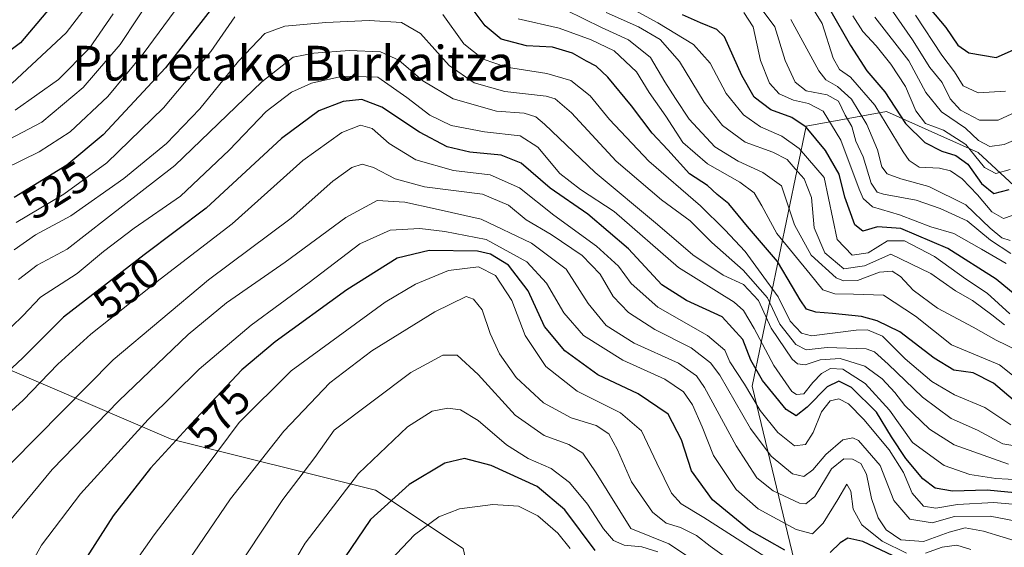
# Model space of a CAD drawing. Units: metres. Extents: x 589748 to 593173, y 4777605 to 4779964.
# Drawn here: x 591111 to 591338, y 4777767 to 4777889 of the extents above; entities that cross this region are included whole.
import ezdxf
from ezdxf.enums import TextEntityAlignment as Align

# ---------------------------------------------------------------- set-up
doc = ezdxf.new("R2010")
doc.units = ezdxf.units.M
doc.header["$MEASUREMENT"] = 0
for name, color, linetype, lineweight in [('Arbolado forestal CxS', 92, 'Continuous', 0), ('Curva de nivel maestra', 36, 'Continuous', 30), ('Curva de nivel normal', 36, 'Continuous', 0), ('Rótulo de curva de nivel directora', 19, 'Continuous', 0), ('Texto cartográfico', 19, 'Continuous', 0)]:
    doc.layers.add(name, color=color, linetype=linetype, lineweight=lineweight)
doc.styles.add('Arial', font='txt', dxfattribs={"height": 0.2})

# ---------------------------------------------------------------- blocks, each defined once
blk = doc.blocks.new('*U151')
at = {"layer": 'Arbolado forestal CxS', "color": 92, "linetype": 'Continuous', "lineweight": 0}
blk.add_polyline3d([(591331.11, 4777626.07, 684.66), (591328.79, 4777629.02, 682.9), (591315.32, 4777664.37, 656.71), (591292.41, 4777699.31, 625.5), (591301.85, 4777721.61, 613.3), (591291.75, 4777755.28, 585.22), (591279.96, 4777804.11, 553.56), (591292.47, 4777864.08, 500.77), (591302.13, 4777865.84, 488.92), (591310.99, 4777867.45, 478.48), (591322.8, 4777862.17, 474.75), (591332.15, 4777857.98, 469.77), (591377.61, 4777815.89, 518.09), (591392.77, 4777767.07, 560.25), (591406.24, 4777741.82, 579.23), (591425.48, 4777712.26, 617.55), (591455.96, 4777646.71, 672.31), (591466.54, 4777627.89, 687.32), (591331.11, 4777626.07, 684.66)], close=True, dxfattribs=at)
blk = doc.blocks.new('*U161')
at = {"layer": 'Arbolado forestal CxS', "color": 92, "linetype": 'Continuous', "lineweight": 0}
blk.add_polyline3d([(591466.54, 4777627.89, 687.32), (591455.96, 4777646.71, 672.31), (591425.48, 4777712.26, 617.55), (591406.24, 4777741.82, 579.23), (591392.77, 4777767.07, 560.25), (591377.61, 4777815.89, 518.09), (591332.15, 4777857.98, 469.77), (591322.8, 4777862.17, 474.75), (591310.99, 4777867.45, 478.48), (591302.13, 4777865.84, 488.92), (591292.47, 4777864.08, 500.77), (591279.96, 4777804.11, 553.56), (591291.75, 4777755.28, 585.22), (591301.85, 4777721.61, 613.3), (591292.41, 4777699.31, 625.5)], dxfattribs=at)
blk = doc.blocks.new('*U168')
at = {"layer": 'Arbolado forestal CxS', "color": 92, "linetype": 'Continuous', "lineweight": 0}
blk.add_polyline3d([(591466.54, 4777627.89, 687.32), (591455.96, 4777646.71, 672.31), (591425.48, 4777712.26, 617.55), (591406.24, 4777741.82, 579.23), (591392.77, 4777767.07, 560.25), (591377.61, 4777815.89, 518.09), (591332.15, 4777857.98, 469.77), (591322.8, 4777862.17, 474.75), (591310.99, 4777867.45, 478.48), (591302.13, 4777865.84, 488.92), (591292.47, 4777864.08, 500.77), (591279.96, 4777804.11, 553.56), (591291.75, 4777755.28, 585.22), (591301.85, 4777721.61, 613.3), (591292.41, 4777699.31, 625.5)], dxfattribs=at)
blk = doc.blocks.new('*U176')
at = {"layer": 'Curva de nivel normal', "color": 36, "linetype": 'Continuous', "lineweight": 0}
blk.add_polyline3d([(591339.12, 4777786.14, 540), (591333.29, 4777788.23, 540), (591326.56, 4777790.58, 540), (591320.86, 4777794.22, 540), (591315.22, 4777799.69, 540), (591312.89, 4777802.63, 540), (591309.94, 4777805.8, 540), (591305.98, 4777808.69, 540), (591300.31, 4777810.46, 540), (591295.64, 4777810.16, 540), (591292.22, 4777809, 540), (591290.44, 4777809.26, 540), (591289.25, 4777810.35, 540), (591284.36, 4777817.5, 540), (591281.46, 4777823.88, 540), (591277.95, 4777827.56, 540), (591273.32, 4777829.71, 540), (591266.33, 4777834.42, 540), (591258.17, 4777841.38, 540), (591243.78, 4777853.42, 540), (591232.08, 4777864.57, 540), (591230.05, 4777866.24, 540), (591227.38, 4777867.1, 540), (591220.98, 4777867.56, 540), (591210.99, 4777870.42, 540), (591203.99, 4777874.53, 540), (591198.5, 4777879.31, 540), (591194.25, 4777881.21, 540), (591187.12, 4777881.54, 540), (591178.9, 4777880.9, 540), (591174.08, 4777880.01, 540), (591166.87, 4777874.3, 540), (591146.81, 4777854.99, 540), (591131.04, 4777842.77, 540), (591121.96, 4777835.69, 540), (591115.02, 4777832.01, 540), (591110.75, 4777828.71, 540)], dxfattribs=at)
blk = doc.blocks.new('*U179')
at = {"layer": 'Curva de nivel normal', "color": 36, "linetype": 'Continuous', "lineweight": 0}
blk.add_polyline3d([(591344.85, 4777772.18, 560), (591334.88, 4777774.16, 560), (591326.66, 4777774.04, 560), (591321.48, 4777772.61, 560), (591316.34, 4777773.4, 560), (591312.64, 4777777.72, 560), (591309.54, 4777785.8, 560), (591304.55, 4777791.58, 560), (591303.2, 4777792.22, 560), (591300.92, 4777791.72, 560), (591297, 4777788.33, 560), (591293.99, 4777784.79, 560), (591291.94, 4777783.3, 560), (591289.31, 4777783.88, 560), (591284.4, 4777788, 560), (591279.64, 4777794.35, 560), (591272.51, 4777806.64, 560), (591270.34, 4777809.5, 560), (591265.92, 4777812.98, 560), (591257.52, 4777817.2, 560), (591251.46, 4777821.14, 560), (591247.93, 4777824.78, 560), (591244.89, 4777829.92, 560), (591240.74, 4777834.26, 560), (591233.65, 4777839.07, 560), (591227.85, 4777842.49, 560), (591223.81, 4777845.89, 560), (591217.79, 4777848.42, 560), (591204.36, 4777850.11, 560), (591197.66, 4777851.94, 560), (591192.66, 4777854.58, 560), (591189.99, 4777855.28, 560), (591187.64, 4777854.56, 560), (591183.27, 4777851.39, 560), (591173.62, 4777842.89, 560), (591154.57, 4777828.64, 560), (591132.6, 4777810.18, 560), (591103.11, 4777780.42, 560)], dxfattribs=at)
blk = doc.blocks.new('*U180')
at = {"layer": 'Curva de nivel normal', "color": 36, "linetype": 'Continuous', "lineweight": 0}
for points in [[(591341.23, 4777812.36, 515), (591336.3, 4777814.74, 515), (591330.97, 4777817.71, 515), (591322.76, 4777822.1, 515), (591317.14, 4777826.23, 515), (591314.17, 4777829.4, 515), (591312.26, 4777830.64, 515), (591309.38, 4777830.42, 515), (591304.27, 4777828.45, 515), (591301.06, 4777828.37, 515), (591299.36, 4777829.13, 515), (591293.6, 4777834.3, 515), (591289.76, 4777841.33, 515), (591286.75, 4777850.32, 515), (591282.42, 4777853.39, 515), (591276.76, 4777856.01, 515), (591271.41, 4777859.32, 515), (591265.42, 4777865.73, 515), (591262.33, 4777870.47, 515), (591259.86, 4777874.31, 515), (591256.51, 4777879.88, 515), (591251.44, 4777883.99, 515), (591245.2, 4777886.86, 515), (591237.11, 4777890.84, 515)], [(591142.34, 4777895.28, 515), (591134.2, 4777882.92, 515), (591125.67, 4777872.97, 515), (591116.12, 4777865.02, 515), (591107.16, 4777860.35, 515)]]:
    blk.add_polyline3d(points, dxfattribs=at)
blk = doc.blocks.new('*U182')
at = {"layer": 'Curva de nivel normal', "color": 36, "linetype": 'Continuous', "lineweight": 0}
blk.add_polyline3d([(591292.34, 4777893.94, 480), (591296.17, 4777887.74, 480), (591298.68, 4777879.78, 480), (591300.12, 4777877.12, 480), (591302.64, 4777875.35, 480), (591308.29, 4777868.94, 480), (591314.8, 4777858.18, 480), (591316.17, 4777856.13, 480), (591318.48, 4777854.65, 480), (591323.21, 4777854.4, 480), (591325.77, 4777853.78, 480), (591328.4, 4777851.94, 480), (591331.97, 4777848.28, 480), (591335.28, 4777844.3, 480), (591337.95, 4777842.76, 480), (591339.99, 4777843.51, 480)], dxfattribs=at)
blk = doc.blocks.new('*U183')
at = {"layer": 'Curva de nivel normal', "color": 36, "linetype": 'Continuous', "lineweight": 0}
for points in [[(591338.19, 4777818.22, 510), (591335.3, 4777820.59, 510), (591330.78, 4777823.86, 510), (591326.89, 4777826.09, 510), (591321.18, 4777830.06, 510), (591311.97, 4777834.57, 510), (591305.93, 4777831.84, 510), (591301.1, 4777831.16, 510), (591296.74, 4777834.9, 510), (591294.29, 4777840.65, 510), (591293.64, 4777847.64, 510), (591292.01, 4777851.96, 510), (591289.93, 4777854.26, 510), (591288.06, 4777856.4, 510), (591284.76, 4777858.06, 510), (591278.4, 4777860.4, 510), (591273.18, 4777864.27, 510), (591268.9, 4777869.65, 510), (591263.23, 4777878.99, 510), (591258.73, 4777884.07, 510), (591253.76, 4777886.96, 510), (591246.31, 4777890.3, 510)], [(591132.61, 4777889.99, 510), (591127.12, 4777882.04, 510), (591119.95, 4777874.84, 510), (591110, 4777867.8, 510)]]:
    blk.add_polyline3d(points, dxfattribs=at)
blk = doc.blocks.new('*U188')
at = {"layer": 'Curva de nivel normal', "color": 36, "linetype": 'Continuous', "lineweight": 0}
for points in [[(591339.65, 4777795.22, 530), (591333.65, 4777799.18, 530), (591326.64, 4777802.13, 530), (591321.46, 4777805.16, 530), (591315.26, 4777810.4, 530), (591310.05, 4777815.67, 530), (591306.56, 4777817.13, 530), (591304, 4777817.06, 530), (591293.66, 4777815.74, 530), (591291.33, 4777816.31, 530), (591288.76, 4777819.12, 530), (591286, 4777824.68, 530), (591282.05, 4777830.06, 530), (591278.39, 4777835.19, 530), (591273.66, 4777840.14, 530), (591268.1, 4777845.7, 530), (591256.12, 4777856.02, 530), (591247.1, 4777865.58, 530), (591242.61, 4777871.08, 530), (591238.13, 4777874.6, 530), (591232.65, 4777876.22, 530), (591223.31, 4777877.7, 530), (591217.94, 4777879.54, 530), (591213.48, 4777883.09, 530), (591208.61, 4777889.8, 530)], [(591160.67, 4777889.32, 530), (591155.14, 4777881.32, 530), (591144.16, 4777868.32, 530), (591131.14, 4777855.65, 530), (591121.22, 4777848.36, 530), (591110.16, 4777841.84, 530)]]:
    blk.add_polyline3d(points, dxfattribs=at)
blk = doc.blocks.new('*U189')
at = {"layer": 'Curva de nivel normal', "color": 36, "linetype": 'Continuous', "lineweight": 0}
for points in [[(591330.44, 4777766.47, 570), (591327.22, 4777767.4, 570), (591323.85, 4777766.96, 570), (591319.97, 4777765.6, 570)], [(591315.61, 4777765.63, 570), (591309.99, 4777768.36, 570), (591305.27, 4777772.15, 570), (591303.29, 4777775.71, 570), (591302.78, 4777779.88, 570), (591301.83, 4777781.5, 570), (591299.78, 4777777.94, 570), (591296.34, 4777772.52, 570), (591293.92, 4777770.09, 570), (591290.1, 4777771.04, 570), (591281.4, 4777775.85, 570), (591276.26, 4777780.3, 570), (591271.09, 4777788.11, 570), (591268.44, 4777794.77, 570), (591266.24, 4777799.82, 570), (591264.12, 4777802.78, 570), (591259.83, 4777805.75, 570), (591250.18, 4777810.13, 570), (591241.11, 4777815.83, 570), (591236.55, 4777821.03, 570), (591232.54, 4777827.88, 570), (591228, 4777832.82, 570), (591218.6, 4777837.97, 570), (591209.09, 4777839.76, 570), (591203.32, 4777840.49, 570), (591196.44, 4777840.13, 570), (591189.46, 4777836.94, 570), (591177.8, 4777828.02, 570), (591164.42, 4777818.18, 570), (591152.4, 4777808.05, 570), (591140.67, 4777796.42, 570), (591125.02, 4777779.24, 570), (591116.04, 4777767.44, 570), (591109.85, 4777756.2, 570)]]:
    blk.add_polyline3d(points, dxfattribs=at)
blk = doc.blocks.new('*U190')
at = {"layer": 'Curva de nivel normal', "color": 36, "linetype": 'Continuous', "lineweight": 0}
blk.add_polyline3d([(591258.24, 4777765.87, 595), (591254.57, 4777767.08, 595), (591250.45, 4777767.42, 595), (591247.97, 4777768.48, 595), (591245.7, 4777771.2, 595), (591241.97, 4777776.91, 595), (591237.88, 4777781.86, 595), (591233.62, 4777785.09, 595), (591228.31, 4777787.44, 595), (591223.32, 4777790.6, 595), (591216.75, 4777796.21, 595), (591212.7, 4777798.66, 595), (591209.8, 4777799.07, 595), (591206.17, 4777798.33, 595), (591200.51, 4777794.71, 595), (591189.18, 4777784, 595), (591176.86, 4777767.88, 595), (591163.74, 4777745.8, 595)], dxfattribs=at)
blk = doc.blocks.new('*U191')
at = {"layer": 'Curva de nivel normal', "color": 36, "linetype": 'Continuous', "lineweight": 0}
blk.add_polyline3d([(591342.01, 4777861.57, 465), (591338.09, 4777859.86, 465), (591334.82, 4777859.38, 465), (591332.23, 4777860.77, 465), (591329.18, 4777863.61, 465), (591323.68, 4777867.38, 465), (591320.02, 4777871.81, 465), (591316.11, 4777879.12, 465), (591308.32, 4777889.21, 465)], dxfattribs=at)
blk = doc.blocks.new('*U192')
at = {"layer": 'Curva de nivel normal', "color": 36, "linetype": 'Continuous', "lineweight": 0}
blk.add_polyline3d([(591342.4, 4777767.93, 565), (591333.33, 4777770.7, 565), (591329.12, 4777771.4, 565), (591325.4, 4777770.46, 565), (591319.52, 4777768.32, 565), (591314.3, 4777768.67, 565), (591310.91, 4777770.94, 565), (591309.03, 4777773.72, 565), (591307.54, 4777778.24, 565), (591306.33, 4777783.82, 565), (591305.04, 4777786.24, 565), (591303.12, 4777787.28, 565), (591301.12, 4777787.36, 565), (591298.32, 4777785.05, 565), (591294.42, 4777778.7, 565), (591292.33, 4777776.96, 565), (591290.93, 4777777.15, 565), (591284.83, 4777779.99, 565), (591281.1, 4777783, 565), (591276.27, 4777790.34, 565), (591268.99, 4777803.83, 565), (591267.13, 4777806.52, 565), (591263, 4777809.43, 565), (591252.76, 4777814.04, 565), (591246.3, 4777818.07, 565), (591242.16, 4777823.2, 565), (591237.1, 4777831.13, 565), (591229.11, 4777837.12, 565), (591217.46, 4777842.65, 565), (591206.86, 4777845.01, 565), (591199.86, 4777846.53, 565), (591193.48, 4777846.91, 565), (591186.21, 4777843.01, 565), (591172.22, 4777832.7, 565), (591158.73, 4777823.33, 565), (591149.85, 4777816, 565), (591133.88, 4777800.73, 565), (591118.53, 4777784.92, 565), (591106.79, 4777770.73, 565)], dxfattribs=at)
blk = doc.blocks.new('*U193')
at = {"layer": 'Curva de nivel normal', "color": 36, "linetype": 'Continuous', "lineweight": 0}
blk.add_polyline3d([(591339.69, 4777834.71, 490), (591334.98, 4777837.75, 490), (591329.6, 4777842.27, 490), (591323.32, 4777845.08, 490), (591317.82, 4777847.02, 490), (591310.3, 4777848.38, 490), (591308.83, 4777848.89, 490), (591307.42, 4777850.96, 490), (591305.63, 4777857.04, 490), (591303.91, 4777860.6, 490), (591302.95, 4777863.99, 490), (591301.42, 4777866.65, 490), (591299.87, 4777869.82, 490), (591297.26, 4777871.34, 490), (591292.48, 4777872.25, 490), (591289.88, 4777874.24, 490), (591287.59, 4777879.22, 490), (591285.22, 4777886.99, 490), (591282.55, 4777890.6, 490)], dxfattribs=at)
blk = doc.blocks.new('*U195')
at = {"layer": 'Curva de nivel normal', "color": 36, "linetype": 'Continuous', "lineweight": 0}
blk.add_polyline3d([(591309.61, 4777894.68, 460), (591316.98, 4777884, 460), (591320.97, 4777877.65, 460), (591323.84, 4777874.19, 460), (591325.7, 4777870.38, 460), (591328.06, 4777867.74, 460), (591332.45, 4777865.47, 460), (591336.7, 4777865.44, 460), (591339.92, 4777866.95, 460)], dxfattribs=at)
blk = doc.blocks.new('*U196')
at = {"layer": 'Curva de nivel normal', "color": 36, "linetype": 'Continuous', "lineweight": 0}
blk.add_polyline3d([(591275.15, 4777763.74, 585), (591270.27, 4777767.23, 585), (591267.18, 4777769.69, 585), (591263.46, 4777771.49, 585), (591260.14, 4777772.54, 585), (591257, 4777775.03, 585), (591252.12, 4777782.02, 585), (591248.92, 4777789.44, 585), (591246.92, 4777793.14, 585), (591244, 4777795.01, 585), (591238.21, 4777796.79, 585), (591231.84, 4777800.26, 585), (591225.55, 4777806.13, 585), (591221.68, 4777811.54, 585), (591219.55, 4777816.23, 585), (591217.7, 4777821.74, 585), (591215.68, 4777824.2, 585), (591213.99, 4777824.76, 585), (591206.78, 4777821.27, 585), (591192.21, 4777812.26, 585), (591182.54, 4777804.86, 585), (591171.96, 4777793.7, 585), (591159.66, 4777778.11, 585), (591147.46, 4777760.25, 585)], dxfattribs=at)
blk = doc.blocks.new('*U198')
at = {"layer": 'Curva de nivel normal', "color": 36, "linetype": 'Continuous', "lineweight": 0}
blk.add_polyline3d([(591343.4, 4777789.86, 535), (591337.8, 4777790.83, 535), (591331.94, 4777793.97, 535), (591325.86, 4777796.62, 535), (591319.3, 4777801.56, 535), (591311.38, 4777809.21, 535), (591308.24, 4777812.06, 535), (591306.32, 4777812.72, 535), (591297.3, 4777813.02, 535), (591292.42, 4777812.5, 535), (591290.08, 4777813.75, 535), (591286.4, 4777818.41, 535), (591283.5, 4777824.52, 535), (591277.93, 4777830.84, 535), (591270.72, 4777837.28, 535), (591265.68, 4777842.21, 535), (591259.06, 4777847.12, 535), (591248.62, 4777855.98, 535), (591238.34, 4777867.16, 535), (591234.53, 4777870.38, 535), (591232.45, 4777870.98, 535), (591222.92, 4777872.1, 535), (591215.86, 4777874.11, 535), (591210.11, 4777878.1, 535), (591203.47, 4777885.44, 535), (591199.08, 4777888.01, 535), (591191.61, 4777888.43, 535), (591181.61, 4777887.99, 535), (591172.14, 4777887.12, 535), (591167.59, 4777885.45, 535), (591161.5, 4777879.08, 535), (591152.6, 4777868.04, 535), (591144.9, 4777860.08, 535), (591135, 4777851.99, 535), (591122.77, 4777843.4, 535), (591114.64, 4777838.98, 535), (591109.74, 4777835.56, 535)], dxfattribs=at)
blk = doc.blocks.new('*U204')
at = {"layer": 'Curva de nivel normal', "color": 36, "linetype": 'Continuous', "lineweight": 0}
blk.add_polyline3d([(591303.19, 4777889.54, 470), (591305.55, 4777885.9, 470), (591308.6, 4777882.62, 470), (591311.96, 4777878.37, 470), (591315.36, 4777873.25, 470), (591317.71, 4777867.59, 470), (591319.97, 4777864.67, 470), (591324.09, 4777863.14, 470), (591329.3, 4777859.84, 470), (591333.62, 4777854.52, 470), (591336.19, 4777853.17, 470), (591339.51, 4777854.09, 470)], dxfattribs=at)
blk = doc.blocks.new('*U205')
at = {"layer": 'Curva de nivel normal', "color": 36, "linetype": 'Continuous', "lineweight": 0}
blk.add_polyline3d([(591338.55, 4777832.38, 495), (591332.91, 4777835.68, 495), (591326.48, 4777839.31, 495), (591321.24, 4777840.89, 495), (591313.97, 4777843.66, 495), (591307.78, 4777845.46, 495), (591305.62, 4777847.38, 495), (591304.64, 4777849.58, 495), (591300.47, 4777860.84, 495), (591296.33, 4777867.51, 495), (591292.99, 4777869.32, 495), (591289.5, 4777870.04, 495), (591286.23, 4777871.57, 495), (591283.95, 4777874.01, 495), (591281.9, 4777879.19, 495), (591280.24, 4777886.99, 495), (591278.07, 4777890.32, 495)], dxfattribs=at)
blk = doc.blocks.new('*U206')
at = {"layer": 'Curva de nivel normal', "color": 36, "linetype": 'Continuous', "lineweight": 0}
blk.add_polyline3d([(591272.2, 4777760.12, 590), (591260.73, 4777767.78, 590), (591251.98, 4777771.29, 590), (591243.97, 4777784.15, 590), (591240.95, 4777788.63, 590), (591237.66, 4777790.69, 590), (591232.03, 4777792.71, 590), (591225.29, 4777797.46, 590), (591216.81, 4777806.77, 590), (591211.9, 4777811.24, 590), (591208.6, 4777811.28, 590), (591201.21, 4777807.29, 590), (591183.58, 4777794, 590), (591179.07, 4777787.66, 590), (591171.72, 4777778, 590), (591163.08, 4777765, 590)], dxfattribs=at)
blk = doc.blocks.new('*U209')
at = {"layer": 'Curva de nivel normal', "color": 36, "linetype": 'Continuous', "lineweight": 0}
blk.add_polyline3d([(591339.51, 4777837.74, 485), (591337.6, 4777838.29, 485), (591334.88, 4777840.57, 485), (591329.25, 4777845.94, 485), (591320.78, 4777850.13, 485), (591314.25, 4777851.94, 485), (591311.1, 4777853.12, 485), (591309.91, 4777854.72, 485), (591308.9, 4777858.64, 485), (591306.44, 4777864.44, 485), (591302.91, 4777870.34, 485), (591299.69, 4777873.23, 485), (591296.96, 4777874.79, 485), (591295.36, 4777876.85, 485), (591288.9, 4777888.66, 485)], dxfattribs=at)
blk = doc.blocks.new('*U210')
at = {"layer": 'Curva de nivel normal', "color": 36, "linetype": 'Continuous', "lineweight": 0}
blk.add_polyline3d([(591293.58, 4777757.95, 580), (591268.86, 4777773.82, 580), (591263.63, 4777777, 580), (591261.35, 4777779.47, 580), (591257.98, 4777786.36, 580), (591254.46, 4777793.8, 580), (591249.62, 4777797.96, 580), (591239.59, 4777802.92, 580), (591232.38, 4777808.63, 580), (591227.62, 4777815.8, 580), (591224.53, 4777823.86, 580), (591220.75, 4777829.62, 580), (591216.89, 4777831.64, 580), (591209.94, 4777830.76, 580), (591202.32, 4777827.62, 580), (591195.34, 4777823.45, 580), (591173.67, 4777807.62, 580), (591161.66, 4777795.73, 580), (591153.99, 4777785.5, 580), (591142, 4777769.79, 580), (591136, 4777761.26, 580)], dxfattribs=at)
blk = doc.blocks.new('*U211')
at = {"layer": 'Curva de nivel normal', "color": 36, "linetype": 'Continuous', "lineweight": 0}
for points in [[(591339.42, 4777820.78, 505), (591334.2, 4777825.56, 505), (591329.18, 4777828.88, 505), (591322.03, 4777833.99, 505), (591315.16, 4777837.67, 505), (591311.21, 4777837.66, 505), (591306.78, 4777834.86, 505), (591303.02, 4777834.3, 505), (591299.59, 4777837.95, 505), (591296.57, 4777852.27, 505), (591290.85, 4777858.93, 505), (591286.8, 4777861.74, 505), (591281.92, 4777863.92, 505), (591277.95, 4777866.71, 505), (591273.99, 4777871.58, 505), (591270.26, 4777878.64, 505), (591266.44, 4777882.88, 505), (591258.21, 4777887.94, 505), (591250.43, 4777892.11, 505)], [(591129.19, 4777895.38, 505), (591121.74, 4777885.62, 505), (591109.28, 4777873.99, 505)]]:
    blk.add_polyline3d(points, dxfattribs=at)
blk = doc.blocks.new('*U212')
at = {"layer": 'Curva de nivel normal', "color": 36, "linetype": 'Continuous', "lineweight": 0}
blk.add_polyline3d([(591341.86, 4777782.48, 545), (591336.17, 4777782.8, 545), (591330.17, 4777783.7, 545), (591324.27, 4777785.84, 545), (591316.94, 4777791.08, 545), (591311.68, 4777798.61, 545), (591306.03, 4777804.7, 545), (591300.88, 4777808.04, 545), (591298.03, 4777808.21, 545), (591295.97, 4777807.06, 545), (591293.97, 4777804.98, 545), (591291.89, 4777802.38, 545), (591290.21, 4777802.16, 545), (591289.16, 4777802.91, 545), (591284.95, 4777808.89, 545), (591280.41, 4777817.38, 545), (591278, 4777821.56, 545), (591275.87, 4777823.45, 545), (591263.03, 4777831.52, 545), (591248.16, 4777844.36, 545), (591240.38, 4777849.5, 545), (591235.64, 4777853.15, 545), (591230.57, 4777859.24, 545), (591226.5, 4777861.88, 545), (591218.26, 4777862.76, 545), (591210.55, 4777864.26, 545), (591205.66, 4777866.58, 545), (591200.32, 4777870.67, 545), (591193.65, 4777875.36, 545), (591185.57, 4777875.6, 545), (591178.36, 4777874, 545), (591173.74, 4777871.93, 545), (591167.87, 4777867.43, 545), (591159.37, 4777858.56, 545), (591148.1, 4777847.9, 545), (591137.44, 4777840.58, 545), (591130.32, 4777835.21, 545), (591124.26, 4777830.13, 545), (591115.84, 4777824.66, 545), (591111.7, 4777820.34, 545), (591106.66, 4777815.42, 545)], dxfattribs=at)
blk = doc.blocks.new('*U213')
at = {"layer": 'Curva de nivel normal', "color": 36, "linetype": 'Continuous', "lineweight": 0}
for points in [[(591341.58, 4777805.38, 520), (591337.08, 4777809.05, 520), (591325.97, 4777813.67, 520), (591317.68, 4777820.27, 520), (591310.26, 4777825.13, 520), (591303.35, 4777825.34, 520), (591299.05, 4777825.38, 520), (591296.3, 4777826.35, 520), (591293.39, 4777829.96, 520), (591285.66, 4777839.33, 520), (591282.2, 4777845.74, 520), (591280.42, 4777848.74, 520), (591277.15, 4777851.16, 520), (591269.7, 4777855.37, 520), (591263.99, 4777860.33, 520), (591260.04, 4777866.38, 520), (591256.19, 4777871.86, 520), (591253.28, 4777876.62, 520), (591248.14, 4777881.48, 520), (591242.81, 4777883.96, 520), (591235.44, 4777886.66, 520), (591226.03, 4777888.84, 520)], [(591151.68, 4777897.31, 520), (591139.49, 4777880.78, 520), (591131.32, 4777870.92, 520), (591122.67, 4777862.75, 520), (591115.5, 4777858.15, 520), (591107.67, 4777854.34, 520)]]:
    blk.add_polyline3d(points, dxfattribs=at)
blk = doc.blocks.new('*U216')
at = {"layer": 'Curva de nivel normal', "color": 36, "linetype": 'Continuous', "lineweight": 0}
blk.add_polyline3d([(591343.47, 4777776.6, 555), (591335.73, 4777777.25, 555), (591327.34, 4777776.79, 555), (591322.34, 4777775.96, 555), (591319.52, 4777776.44, 555), (591316.93, 4777779.43, 555), (591314.92, 4777784.18, 555), (591311.58, 4777789.41, 555), (591305.75, 4777796.44, 555), (591302.18, 4777800.06, 555), (591299.98, 4777801.2, 555), (591297.97, 4777800.71, 555), (591295.97, 4777798.16, 555), (591294.05, 4777793.44, 555), (591292.28, 4777790.64, 555), (591289.72, 4777790.35, 555), (591285.94, 4777793.41, 555), (591281.86, 4777798.52, 555), (591278.22, 4777804.58, 555), (591274.85, 4777809.72, 555), (591273.67, 4777812.42, 555), (591269.72, 4777815.76, 555), (591258.26, 4777822.36, 555), (591252.11, 4777827.79, 555), (591249.14, 4777831.82, 555), (591244.05, 4777836.4, 555), (591234.22, 4777843.57, 555), (591226.32, 4777849.82, 555), (591219.53, 4777852.82, 555), (591211.06, 4777853.88, 555), (591202.36, 4777856.32, 555), (591196.28, 4777860.09, 555), (591192.32, 4777863.53, 555), (591189.66, 4777864.29, 555), (591185.35, 4777862.59, 555), (591176.34, 4777856.13, 555), (591160, 4777841.53, 555), (591143.44, 4777828.8, 555), (591127.43, 4777816.08, 555), (591119.83, 4777809.2, 555), (591111.78, 4777800.88, 555), (591096.5, 4777786.93, 555)], dxfattribs=at)
blk = doc.blocks.new('*U217')
at = {"layer": 'Curva de nivel normal', "color": 36, "linetype": 'Continuous', "lineweight": 0}
blk.add_polyline3d([(591237.97, 4777766.66, 605), (591235.18, 4777770.2, 605), (591230.55, 4777774.23, 605), (591226.05, 4777776.4, 605), (591220.17, 4777776.85, 605), (591212.47, 4777775.81, 605), (591207.67, 4777773.96, 605), (591202.06, 4777769.81, 605), (591196.58, 4777763.95, 605)], dxfattribs=at)
blk = doc.blocks.new('*U221')
at = {"layer": 'Curva de nivel normal', "color": 36, "linetype": 'Continuous', "lineweight": 0}
blk.add_polyline3d([(591317.67, 4777889.68, 455), (591323.75, 4777880.43, 455), (591326.63, 4777876.64, 455), (591328.67, 4777873.36, 455), (591332.12, 4777871.8, 455), (591338.45, 4777872.13, 455)], dxfattribs=at)
blk = doc.blocks.new('*U224')
at = {"layer": 'Curva de nivel maestra', "color": 36, "linetype": 'Continuous', "lineweight": 30}
blk.add_polyline3d([(591297.8, 4777891.17, 475), (591302.7, 4777882.72, 475), (591306.46, 4777876.81, 475), (591310.62, 4777871.97, 475), (591315.36, 4777864.66, 475), (591319.85, 4777860.33, 475), (591323.71, 4777858.34, 475), (591326.98, 4777857.33, 475), (591329.76, 4777855.28, 475), (591332.86, 4777850.89, 475), (591335.73, 4777848.58, 475), (591339.29, 4777849.46, 475)], dxfattribs=at)
blk = doc.blocks.new('*U225')
at = {"layer": 'Curva de nivel maestra', "color": 36, "linetype": 'Continuous', "lineweight": 30}
blk.add_polyline3d([(591320.94, 4777891.22, 450), (591324.64, 4777886.81, 450), (591327.45, 4777882.8, 450), (591329.98, 4777881, 450), (591336.31, 4777879.9, 450), (591342.32, 4777882.64, 450)], dxfattribs=at)
blk = doc.blocks.new('*U226')
at = {"layer": 'Curva de nivel maestra', "color": 36, "linetype": 'Continuous', "lineweight": 30}
for points in [[(591313.82, 4777764.34, 575), (591305.48, 4777768.26, 575), (591302.04, 4777769.08, 575), (591300.25, 4777768.01, 575), (591298, 4777765.71, 575)], [(591287.5, 4777766.26, 575), (591279.34, 4777770.89, 575), (591270.84, 4777777.9, 575), (591266, 4777784.59, 575), (591263.65, 4777791.73, 575), (591260.62, 4777797.64, 575), (591253.65, 4777802.33, 575), (591244.42, 4777806.76, 575), (591236.8, 4777812.27, 575), (591232.1, 4777817.91, 575), (591228.33, 4777826.13, 575), (591223.75, 4777832.04, 575), (591219.59, 4777834.54, 575), (591216.65, 4777835.28, 575), (591205.5, 4777835.37, 575), (591198.11, 4777833.6, 575), (591186.48, 4777826.33, 575), (591169.97, 4777814.33, 575), (591162.28, 4777807.85, 575), (591150.47, 4777795.33, 575), (591141.22, 4777785.23, 575), (591132.56, 4777774.2, 575), (591125.32, 4777762.93, 575)]]:
    blk.add_polyline3d(points, dxfattribs=at)
blk = doc.blocks.new('*U227')
at = {"layer": 'Curva de nivel maestra', "color": 36, "linetype": 'Continuous', "lineweight": 30}
for points in [[(591341.93, 4777824.1, 500), (591336.3, 4777828.77, 500), (591325.16, 4777835.83, 500), (591314.3, 4777840.47, 500), (591308.88, 4777840.9, 500), (591305.55, 4777839.87, 500), (591303.66, 4777841.34, 500), (591301.38, 4777847.7, 500), (591300.05, 4777853.03, 500), (591296.92, 4777858.48, 500), (591292.46, 4777863.87, 500), (591289.1, 4777866.06, 500), (591284.31, 4777867.87, 500), (591280.48, 4777870.75, 500), (591277.57, 4777875.73, 500), (591273.64, 4777884.68, 500), (591271.81, 4777886.41, 500), (591268.04, 4777887.92, 500), (591263.95, 4777889.76, 500)], [(591119.93, 4777893.79, 500), (591111.22, 4777883.29, 500), (591100.67, 4777875.43, 500)]]:
    blk.add_polyline3d(points, dxfattribs=at)
blk = doc.blocks.new('*U228')
at = {"layer": 'Curva de nivel maestra', "color": 36, "linetype": 'Continuous', "lineweight": 30}
blk.add_polyline3d([(591243.77, 4777766.17, 600), (591236.75, 4777775.56, 600), (591230.37, 4777781, 600), (591219.77, 4777785.82, 600), (591213.66, 4777787.45, 600), (591209.08, 4777786.36, 600), (591200.86, 4777781.44, 600), (591191.95, 4777773.33, 600), (591184.51, 4777762.34, 600)], dxfattribs=at)
blk = doc.blocks.new('*U232')
at = {"layer": 'Curva de nivel maestra', "color": 36, "linetype": 'Continuous', "lineweight": 30}
blk.add_polyline3d([(591342.97, 4777779.28, 550), (591334.19, 4777780.13, 550), (591326.2, 4777779.92, 550), (591322.22, 4777780.58, 550), (591319.39, 4777782.75, 550), (591315.41, 4777787.44, 550), (591312.1, 4777792.46, 550), (591308.64, 4777798.1, 550), (591302.89, 4777803.82, 550), (591299.97, 4777805.3, 550), (591297.3, 4777803.96, 550), (591292.64, 4777799.23, 550), (591290.13, 4777797.3, 550), (591287.81, 4777798.71, 550), (591282.35, 4777805.41, 550), (591279.67, 4777810.12, 550), (591277.83, 4777814.84, 550), (591273.07, 4777820.08, 550), (591264.84, 4777823.85, 550), (591259.16, 4777827.51, 550), (591251.42, 4777835.76, 550), (591242.11, 4777843.78, 550), (591233.4, 4777849.78, 550), (591226.7, 4777855.53, 550), (591222.08, 4777857.42, 550), (591214.85, 4777858.12, 550), (591209.66, 4777859.29, 550), (591203.21, 4777862.66, 550), (591194.55, 4777868.47, 550), (591189.94, 4777870.23, 550), (591185.67, 4777869.76, 550), (591180.01, 4777867.61, 550), (591171.39, 4777861.27, 550), (591154.01, 4777845.16, 550), (591139.71, 4777834.44, 550), (591121.12, 4777820.02, 550), (591111.71, 4777810.66, 550), (591104.18, 4777803.66, 550)], dxfattribs=at)
blk = doc.blocks.new('*U234')
at = {"layer": 'Curva de nivel maestra', "color": 36, "linetype": 'Continuous', "lineweight": 30}
for points in [[(591341.21, 4777800.08, 525), (591335.63, 4777804.78, 525), (591330.96, 4777807.22, 525), (591326.54, 4777807.82, 525), (591321.99, 4777810.58, 525), (591314.02, 4777816.61, 525), (591308.85, 4777819.21, 525), (591305.24, 4777820.19, 525), (591298.51, 4777820.91, 525), (591294.7, 4777821.19, 525), (591292.52, 4777821.89, 525), (591291.05, 4777823.99, 525), (591289.32, 4777827, 525), (591285.84, 4777832.88, 525), (591278.88, 4777840.96, 525), (591274.6, 4777846.16, 525), (591271.95, 4777848.29, 525), (591269.7, 4777850.37, 525), (591265.54, 4777853.07, 525), (591260.5, 4777858.6, 525), (591256.93, 4777862.46, 525), (591252.13, 4777868.8, 525), (591246.71, 4777875.36, 525), (591243.98, 4777877.95, 525), (591241.78, 4777879.05, 525), (591238.54, 4777880.95, 525), (591233.94, 4777882.28, 525), (591227.95, 4777882.62, 525), (591222.12, 4777884.12, 525), (591218.38, 4777887.25, 525), (591214.96, 4777891.82, 525)], [(591154.95, 4777890.74, 525), (591144.65, 4777877.52, 525), (591130.23, 4777862.06, 525), (591121.89, 4777855.12, 525), (591109.77, 4777847.6, 525)]]:
    blk.add_polyline3d(points, dxfattribs=at)

msp = doc.modelspace()

# ---------------------------------------------------------------- linework, layer by layer
at = {"layer": 'Arbolado forestal CxS', "color": 92, "linetype": 'Continuous', "lineweight": 0}
for points in [[(591455.96, 4777646.71, 672.31), (591425.48, 4777712.26, 617.55), (591406.24, 4777741.82, 579.23), (591392.77, 4777767.07, 560.25), (591377.61, 4777815.89, 518.09), (591332.15, 4777857.98, 469.77), (591322.8, 4777862.17, 474.75), (591310.99, 4777867.45, 478.48), (591302.13, 4777865.84, 488.92), (591292.47, 4777864.08, 500.77), (591279.96, 4777804.11, 553.56), (591291.75, 4777755.28, 585.22), (591301.85, 4777721.61, 613.3), (591292.41, 4777699.31, 625.5), (591257.05, 4777724.56, 620.71), (591233.48, 4777732.98, 624.57), (591218.33, 4777744.76, 618.87), (591213.28, 4777766.65, 610.59), (591193.07, 4777780.12, 600.46), (591145.93, 4777791.9, 577.13), (591098.78, 4777812.11, 546.5)], [(591098.78, 4777812.11, 546.5), (591145.93, 4777791.9, 577.13), (591193.07, 4777780.12, 600.46), (591213.28, 4777766.65, 610.59), (591218.33, 4777744.76, 618.87), (591233.48, 4777732.98, 624.57), (591257.05, 4777724.56, 620.71), (591292.41, 4777699.31, 625.5), (591315.32, 4777664.37, 656.71), (591328.79, 4777629.02, 682.9), (591331.11, 4777626.07, 684.66), (591082.15, 4777622.73, 573.55)], [(591292.41, 4777699.31, 625.5), (591257.05, 4777724.56, 620.71), (591233.48, 4777732.98, 624.57), (591218.33, 4777744.76, 618.87), (591213.28, 4777766.65, 610.59), (591193.07, 4777780.12, 600.46), (591145.93, 4777791.9, 577.13), (591098.78, 4777812.11, 546.5)], [(591292.41, 4777699.31, 625.5), (591257.05, 4777724.56, 620.71), (591233.48, 4777732.98, 624.57), (591218.33, 4777744.76, 618.87), (591213.28, 4777766.65, 610.59), (591193.07, 4777780.12, 600.46), (591145.93, 4777791.9, 577.13), (591098.78, 4777812.11, 546.5)]]:
    msp.add_polyline3d(points, dxfattribs=at)

# ---------------------------------------------------------------- block references
for name in ['*U151', '*U161', '*U168']:
    msp.add_blockref(name, (0, 0), dxfattribs=at)
at = {"layer": 'Curva de nivel maestra', "color": 36, "linetype": 'Continuous', "lineweight": 30}
for name in ['*U234', '*U232', '*U226', '*U227', '*U228', '*U225', '*U224']:
    msp.add_blockref(name, (0, 0), dxfattribs=at)
at = {"layer": 'Curva de nivel normal', "color": 36, "linetype": 'Continuous', "lineweight": 0}
for name in ['*U195', '*U221', '*U182', '*U204', '*U191', '*U209', '*U193', '*U205', '*U211', '*U183', '*U213', '*U188', '*U198', '*U212', '*U216', '*U179', '*U192', '*U189', '*U210', '*U196', '*U206', '*U190', '*U217', '*U176', '*U180']:
    msp.add_blockref(name, (0, 0), dxfattribs=at)

# ---------------------------------------------------------------- texts
at = {"layer": 'Rótulo de curva de nivel directora', "color": 19, "linetype": 'Continuous', "lineweight": 0, "style": 'Arial'}
for s, rotation, p in [('525', 31.8179, (591119.27, 4777849.33)), ('550', 37.8003, (591135.59, 4777826.78)), ('575', 47.5152, (591156.96, 4777797.2))]:
    msp.add_text(s, height=7, rotation=rotation, dxfattribs=at).set_placement(p, align=Align.MIDDLE_CENTER)
at = {"layer": 'Texto cartográfico', "color": 19, "linetype": 'Continuous', "lineweight": 0, "style": 'Arial'}
msp.add_text('Putretako Burkaitza', height=8, dxfattribs=at).set_placement((591174.08, 4777878.61), align=Align.MIDDLE_CENTER)

doc.saveas('drawing.dxf')
